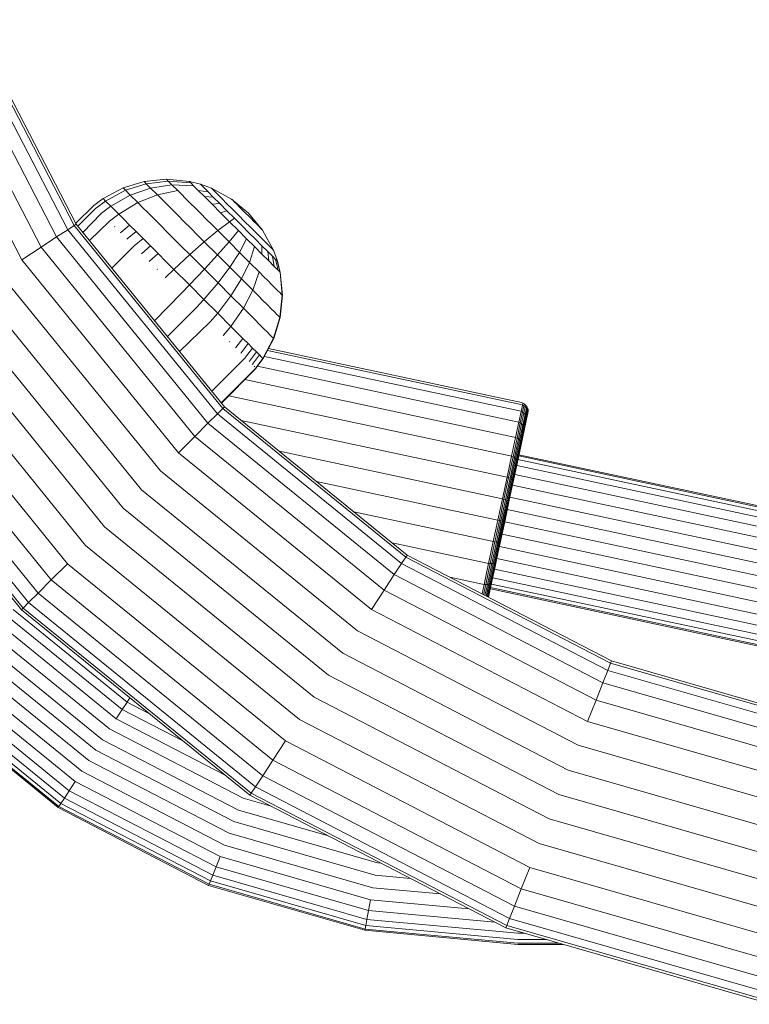
# Model space of a CAD drawing. Units: millimetres. Extents: x -2350 to 578302, y -1972 to 596964.
# Drawn here: x 6717 to 6802, y 3857 to 3972 of the extents above; entities that cross this region are included whole.
import ezdxf

# ---------------------------------------------------------------- set-up
doc = ezdxf.new("R2010")
doc.units = ezdxf.units.MM
doc.layers.add('Контур', color=7, linetype='Continuous', lineweight=15)

msp = doc.modelspace()

# ---------------------------------------------------------------- linework, layer by layer
at = {"layer": 'Контур'}
for p, q in [((6710.226, 3971.961), (6722.7, 3947.883)), ((6711.06, 3972.291), (6723.451, 3948.374)), ((6711.32, 3972.394), (6723.685, 3948.526)), ((6706.758, 3970.588), (6719.578, 3945.842)), ((6708.781, 3971.389), (6721.399, 3947.033)), ((6704.268, 3969.602), (6717.337, 3944.376)), ((6731.616, 3953.497), (6729.166, 3952.754)), ((6731.863, 3953.251), (6729.439, 3952.481)), ((6734.219, 3953.764), (6731.616, 3953.497)), ((6731.863, 3953.251), (6731.616, 3953.497)), ((6734.429, 3953.554), (6731.863, 3953.251)), ((6731.863, 3953.251), (6732.366, 3952.747)), ((6736.892, 3953.51), (6734.219, 3953.764)), ((6734.429, 3953.554), (6734.219, 3953.764)), ((6737.056, 3953.345), (6734.429, 3953.554)), ((6734.429, 3953.554), (6734.859, 3953.125)), ((6738.205, 3953.182), (6736.892, 3953.51)), ((6737.056, 3953.345), (6736.892, 3953.51)), ((6737.056, 3953.345), (6737.393, 3953.009)), ((6739.475, 3952.724), (6738.205, 3953.182)), ((6738.344, 3953.042), (6738.205, 3953.182)), ((6729.166, 3952.754), (6726.827, 3951.514)), ((6729.439, 3952.481), (6727.117, 3951.224)), ((6729.439, 3952.481), (6729.166, 3952.754)), ((6729.439, 3952.481), (6729.997, 3951.924)), ((6729.997, 3951.924), (6732.366, 3952.747)), ((6732.366, 3952.747), (6734.859, 3953.125)), ((6732.366, 3952.747), (6733.161, 3951.952)), ((6733.161, 3951.952), (6735.537, 3952.447)), ((6734.859, 3953.125), (6737.393, 3953.009)), ((6734.859, 3953.125), (6735.537, 3952.447)), ((6735.969, 3952.014), (6735.537, 3952.447)), ((6737.393, 3953.009), (6737.924, 3952.477)), ((6737.924, 3952.477), (6739.078, 3952.309)), ((6738.648, 3951.754), (6737.924, 3952.477)), ((6738.344, 3953.042), (6738.628, 3952.758)), ((6738.628, 3952.758), (6739.078, 3952.309)), ((6739.689, 3951.697), (6739.078, 3952.309)), ((6741.819, 3951.457), (6739.475, 3952.724)), ((6739.588, 3952.611), (6739.475, 3952.724)), ((6739.588, 3952.611), (6739.817, 3952.382)), ((6739.817, 3952.382), (6740.18, 3952.019)), ((6740.674, 3951.525), (6740.18, 3952.019)), ((6725.741, 3950.714), (6726.827, 3951.514)), ((6727.117, 3951.224), (6726.036, 3950.419)), ((6727.117, 3951.224), (6726.827, 3951.514)), ((6727.117, 3951.224), (6727.709, 3950.632)), ((6727.709, 3950.632), (6729.997, 3951.924)), ((6728.645, 3949.696), (6730.877, 3951.043)), ((6729.997, 3951.924), (6730.877, 3951.043)), ((6730.877, 3951.043), (6733.161, 3951.952)), ((6731.439, 3950.482), (6730.877, 3951.043)), ((6733.668, 3951.445), (6733.161, 3951.952)), ((6734.244, 3950.87), (6733.668, 3951.445)), ((6734.881, 3950.232), (6734.244, 3950.87)), ((6736.46, 3951.523), (6735.969, 3952.014)), ((6737.004, 3950.98), (6736.46, 3951.523)), ((6737.593, 3950.391), (6737.004, 3950.98)), ((6738.648, 3951.754), (6739.689, 3951.697)), ((6739.536, 3950.866), (6738.648, 3951.754)), ((6739.536, 3950.866), (6740.44, 3950.946)), ((6740.44, 3950.946), (6739.689, 3951.697)), ((6741.286, 3950.1), (6740.44, 3950.946)), ((6741.28, 3950.919), (6740.674, 3951.525)), ((6741.963, 3950.236), (6741.28, 3950.919)), ((6741.875, 3951.401), (6741.819, 3951.457)), ((6741.819, 3951.457), (6743.805, 3949.813)), ((6741.875, 3951.401), (6741.99, 3951.285)), ((6741.99, 3951.285), (6742.172, 3951.104)), ((6742.172, 3951.104), (6742.42, 3950.856)), ((6723.633, 3948.627), (6725.692, 3950.674)), ((6725.987, 3950.379), (6723.886, 3948.278)), ((6726.589, 3949.778), (6724.474, 3947.555)), ((6725.692, 3950.674), (6725.741, 3950.714)), ((6725.987, 3950.379), (6726.036, 3950.419)), ((6726.589, 3949.778), (6726.637, 3949.818)), ((6726.637, 3949.818), (6727.709, 3950.632)), ((6727.709, 3950.632), (6728.645, 3949.696)), ((6732.076, 3949.844), (6731.439, 3950.482)), ((6732.782, 3949.138), (6732.076, 3949.844)), ((6735.572, 3949.541), (6734.881, 3950.232)), ((6738.218, 3949.765), (6737.593, 3950.391)), ((6738.87, 3949.114), (6738.218, 3949.765)), ((6740.537, 3949.865), (6739.536, 3950.866)), ((6740.537, 3949.865), (6741.286, 3950.1)), ((6740.537, 3949.865), (6741.585, 3948.816)), ((6742.172, 3949.214), (6741.286, 3950.1)), ((6742.678, 3949.521), (6741.963, 3950.236)), ((6742.42, 3950.856), (6742.724, 3950.552)), ((6742.724, 3950.552), (6743.066, 3950.21)), ((6743.066, 3950.21), (6743.425, 3949.851)), ((6743.425, 3949.851), (6743.777, 3949.499)), ((6745.449, 3947.827), (6743.805, 3949.813)), ((6727.539, 3948.827), (6725.228, 3946.626)), ((6727.539, 3948.827), (6727.587, 3948.868)), ((6727.587, 3948.868), (6728.645, 3949.696)), ((6729.242, 3949.099), (6728.645, 3949.696)), ((6729.919, 3948.422), (6729.242, 3949.099)), ((6733.547, 3948.373), (6732.782, 3949.138)), ((6736.305, 3948.808), (6735.572, 3949.541)), ((6737.069, 3948.044), (6736.305, 3948.808)), ((6739.536, 3948.447), (6738.87, 3949.114)), ((6740.208, 3947.776), (6741.585, 3948.816)), ((6741.585, 3948.816), (6742.172, 3949.214)), ((6741.585, 3948.816), (6742.616, 3947.786)), ((6743.043, 3948.343), (6742.172, 3949.214)), ((6743.382, 3948.818), (6742.678, 3949.521)), ((6744.036, 3948.164), (6743.382, 3948.818)), ((6743.777, 3949.499), (6744.105, 3949.171)), ((6744.105, 3949.171), (6744.417, 3948.859)), ((6744.417, 3948.859), (6744.719, 3948.556)), ((6722.7, 3947.883), (6721.399, 3947.033)), ((6723.451, 3948.374), (6722.7, 3947.883)), ((6722.7, 3947.883), (6740.161, 3926.389)), ((6723.685, 3948.526), (6723.451, 3948.374)), ((6723.451, 3948.374), (6740.795, 3927.023)), ((6723.685, 3948.526), (6740.992, 3927.22)), ((6728.145, 3948.221), (6728.193, 3948.262)), ((6728.833, 3947.533), (6728.88, 3947.575)), ((6728.88, 3947.575), (6729.919, 3948.422)), ((6729.642, 3946.813), (6730.669, 3947.672)), ((6730.669, 3947.672), (6729.919, 3948.422)), ((6731.482, 3946.859), (6730.669, 3947.672)), ((6734.36, 3947.561), (6733.547, 3948.373)), ((6735.206, 3946.715), (6734.36, 3947.561)), ((6737.851, 3947.262), (6737.069, 3948.044)), ((6738.638, 3946.476), (6740.208, 3947.776)), ((6740.208, 3947.776), (6739.536, 3948.447)), ((6741.522, 3946.461), (6740.208, 3947.776)), ((6741.522, 3946.461), (6742.616, 3947.786)), ((6743.574, 3946.827), (6742.616, 3947.786)), ((6743.853, 3947.533), (6743.043, 3948.343)), ((6744.625, 3946.762), (6743.853, 3947.533)), ((6744.658, 3947.541), (6744.036, 3948.164)), ((6745.261, 3946.939), (6744.658, 3947.541)), ((6744.719, 3948.556), (6744.991, 3948.285)), ((6744.991, 3948.285), (6745.211, 3948.065)), ((6745.211, 3948.065), (6745.364, 3947.912)), ((6745.364, 3947.912), (6745.443, 3947.833)), ((6745.443, 3947.833), (6745.449, 3947.827)), ((6745.449, 3947.827), (6746.716, 3945.483)), ((6721.399, 3947.033), (6719.578, 3945.842)), ((6721.399, 3947.033), (6739.062, 3925.29)), ((6729.595, 3946.771), (6729.642, 3946.813)), ((6730.467, 3945.987), (6731.482, 3946.859)), ((6732.345, 3945.996), (6731.482, 3946.859)), ((6736.072, 3945.849), (6735.206, 3946.715)), ((6736.943, 3944.977), (6738.638, 3946.476)), ((6738.638, 3946.476), (6737.851, 3947.262)), ((6740.18, 3944.934), (6738.638, 3946.476)), ((6740.18, 3944.934), (6741.522, 3946.461)), ((6742.745, 3945.238), (6741.522, 3946.461)), ((6742.745, 3945.238), (6743.574, 3946.827)), ((6744.487, 3945.915), (6743.574, 3946.827)), ((6745.371, 3946.015), (6744.625, 3946.762)), ((6745.802, 3946.397), (6745.261, 3946.939)), ((6746.241, 3945.959), (6745.802, 3946.397)), ((6719.578, 3945.842), (6717.337, 3944.376)), ((6719.578, 3945.842), (6737.523, 3923.751)), ((6730.421, 3945.945), (6727.847, 3943.402)), ((6730.421, 3945.945), (6730.467, 3945.987)), ((6731.344, 3945.111), (6732.345, 3945.996)), ((6733.244, 3945.097), (6732.345, 3945.996)), ((6736.943, 3944.977), (6736.072, 3945.849)), ((6741.613, 3943.5), (6742.745, 3945.238)), ((6743.909, 3944.074), (6742.745, 3945.238)), ((6743.909, 3944.074), (6744.487, 3945.915)), ((6745.37, 3945.032), (6744.487, 3945.915)), ((6745.37, 3945.032), (6745.371, 3946.015)), ((6746.041, 3945.345), (6745.371, 3946.015)), ((6746.585, 3944.801), (6746.041, 3945.345)), ((6746.163, 3944.239), (6746.041, 3945.345)), ((6746.546, 3945.653), (6746.241, 3945.959)), ((6746.703, 3945.496), (6746.546, 3945.653)), ((6746.716, 3945.483), (6746.703, 3945.496)), ((6746.716, 3945.483), (6747.174, 3944.213)), ((6717.337, 3944.376), (6735.629, 3921.857)), ((6731.298, 3945.069), (6731.344, 3945.111)), ((6732.211, 3944.156), (6732.256, 3944.198)), ((6732.256, 3944.198), (6733.244, 3945.097)), ((6734.164, 3944.177), (6733.244, 3945.097)), ((6735.09, 3943.251), (6734.164, 3944.177)), ((6735.09, 3943.251), (6736.943, 3944.977)), ((6738.65, 3943.27), (6736.943, 3944.977)), ((6738.65, 3943.27), (6740.18, 3944.934)), ((6741.613, 3943.5), (6740.18, 3944.934)), ((6742.978, 3942.135), (6743.909, 3944.074)), ((6745.036, 3942.948), (6743.909, 3944.074)), ((6746.163, 3944.239), (6745.37, 3945.032)), ((6746.806, 3943.596), (6746.163, 3944.239)), ((6746.806, 3943.596), (6746.585, 3944.801)), ((6746.963, 3944.423), (6746.585, 3944.801)), ((6747.158, 3944.228), (6746.963, 3944.423)), ((6747.253, 3943.149), (6746.963, 3944.423)), ((6747.483, 3942.918), (6747.158, 3944.228)), ((6747.174, 3944.213), (6747.158, 3944.228)), ((6747.174, 3944.213), (6747.502, 3942.9)), ((6733.145, 3943.221), (6733.19, 3943.265)), ((6734.13, 3942.324), (6735.09, 3943.251)), ((6736.904, 3941.437), (6735.09, 3943.251)), ((6736.904, 3941.437), (6738.65, 3943.27)), ((6740.238, 3941.682), (6738.65, 3943.27)), ((6740.238, 3941.682), (6741.613, 3943.5)), ((6742.978, 3942.135), (6741.613, 3943.5)), ((6744.299, 3940.814), (6745.036, 3942.948)), ((6745.561, 3942.423), (6745.036, 3942.948)), ((6747.253, 3943.149), (6746.806, 3943.596)), ((6747.253, 3943.149), (6747.483, 3942.918)), ((6747.502, 3942.9), (6747.483, 3942.918)), ((6747.732, 3940.251), (6747.483, 3942.918)), ((6747.502, 3942.9), (6747.756, 3940.227)), ((6714.825, 3942.735), (6733.508, 3919.736)), ((6734.086, 3942.281), (6734.13, 3942.324)), ((6738.591, 3939.75), (6740.238, 3941.682)), ((6741.75, 3940.17), (6740.238, 3941.682)), ((6741.75, 3940.17), (6742.978, 3942.135)), ((6744.299, 3940.814), (6742.978, 3942.135)), ((6746.047, 3941.936), (6745.561, 3942.423)), ((6746.486, 3941.498), (6746.047, 3941.936)), ((6712.216, 3941.029), (6731.303, 3917.531)), ((6735.972, 3940.483), (6736.904, 3941.437)), ((6738.591, 3939.75), (6736.904, 3941.437)), ((6743.213, 3938.707), (6744.299, 3940.814)), ((6744.915, 3940.198), (6744.299, 3940.814)), ((6746.868, 3941.116), (6746.486, 3941.498)), ((6747.187, 3940.796), (6746.868, 3941.116)), ((6747.439, 3940.545), (6747.187, 3940.796)), ((6747.62, 3940.363), (6747.439, 3940.545)), ((6735.928, 3940.438), (6732.843, 3937.252)), ((6735.928, 3940.438), (6735.972, 3940.483)), ((6737.685, 3938.769), (6738.591, 3939.75)), ((6740.198, 3938.143), (6738.591, 3939.75)), ((6740.198, 3938.143), (6741.75, 3940.17)), ((6743.213, 3938.707), (6741.75, 3940.17)), ((6745.485, 3939.628), (6744.915, 3940.198)), ((6745.999, 3939.114), (6745.485, 3939.628)), ((6747.461, 3937.652), (6747.732, 3940.251)), ((6747.756, 3940.227), (6747.489, 3937.624)), ((6747.732, 3940.251), (6747.62, 3940.363)), ((6747.756, 3940.227), (6747.732, 3940.251)), ((6709.665, 3939.361), (6729.148, 3915.376)), ((6737.642, 3938.724), (6734.334, 3935.416)), ((6737.642, 3938.724), (6737.685, 3938.769)), ((6741.752, 3936.589), (6743.213, 3938.707)), ((6743.895, 3938.025), (6743.213, 3938.707)), ((6746.447, 3938.666), (6745.999, 3939.114)), ((6746.822, 3938.292), (6746.447, 3938.666)), ((6747.117, 3937.997), (6746.822, 3938.292)), ((6707.114, 3937.693), (6726.993, 3913.221)), ((6739.274, 3937.093), (6735.752, 3933.671)), ((6739.274, 3937.093), (6739.316, 3937.139)), ((6739.316, 3937.139), (6740.198, 3938.143)), ((6741.752, 3936.589), (6740.198, 3938.143)), ((6744.527, 3937.393), (6743.895, 3938.025)), ((6745.096, 3936.824), (6744.527, 3937.393)), ((6746.715, 3935.205), (6747.461, 3937.652)), ((6747.489, 3937.624), (6746.746, 3935.174)), ((6747.33, 3937.784), (6747.117, 3937.997)), ((6747.461, 3937.652), (6747.33, 3937.784)), ((6747.489, 3937.624), (6747.461, 3937.652)), ((6704.504, 3935.987), (6724.789, 3911.016)), ((6740.895, 3935.56), (6741.752, 3936.589)), ((6742.477, 3935.864), (6741.752, 3936.589)), ((6745.592, 3936.328), (6745.096, 3936.824)), ((6746.007, 3935.913), (6745.592, 3936.328)), ((6740.853, 3935.513), (6740.895, 3935.56)), ((6741.589, 3934.777), (6741.63, 3934.825)), ((6742.312, 3934.143), (6743.148, 3935.193)), ((6743.148, 3935.193), (6742.477, 3935.864)), ((6743.753, 3934.588), (6743.148, 3935.193)), ((6745.473, 3932.868), (6746.715, 3935.205)), ((6746.746, 3935.174), (6745.506, 3932.835)), ((6746.334, 3935.587), (6746.007, 3935.913)), ((6746.57, 3935.35), (6746.334, 3935.587)), ((6746.715, 3935.205), (6746.57, 3935.35)), ((6746.746, 3935.174), (6746.715, 3935.205)), ((6701.993, 3934.345), (6722.667, 3908.895)), ((6742.271, 3934.095), (6742.312, 3934.143)), ((6742.926, 3933.529), (6743.753, 3934.588)), ((6743.461, 3932.994), (6744.28, 3934.061)), ((6744.28, 3934.061), (6743.753, 3934.588)), ((6744.721, 3933.62), (6744.28, 3934.061)), ((6746.01, 3933.785), (6775.594, 3927.468)), ((6746.124, 3934), (6775.643, 3927.697)), ((6699.751, 3932.88), (6720.773, 3907.001)), ((6739.529, 3929.022), (6743.421, 3932.946)), ((6742.885, 3933.481), (6742.926, 3933.529)), ((6743.421, 3932.946), (6743.461, 3932.994)), ((6743.868, 3932.498), (6743.908, 3932.547)), ((6743.908, 3932.547), (6744.721, 3933.62)), ((6744.261, 3932.194), (6745.068, 3933.273)), ((6744.672, 3931.782), (6745.473, 3932.868)), ((6745.506, 3932.835), (6744.706, 3931.749)), ((6745.068, 3933.273), (6744.721, 3933.62)), ((6745.319, 3933.022), (6745.068, 3933.273)), ((6745.473, 3932.868), (6745.319, 3933.022)), ((6745.506, 3932.835), (6745.473, 3932.868)), ((6745.646, 3933.097), (6775.438, 3926.735)), ((6697.931, 3931.689), (6719.235, 3905.463)), ((6740.614, 3927.686), (6744.633, 3931.734)), ((6740.643, 3927.651), (6744.666, 3931.7)), ((6744.221, 3932.146), (6744.261, 3932.194)), ((6744.476, 3931.891), (6744.516, 3931.939)), ((6744.633, 3931.734), (6744.672, 3931.782)), ((6744.666, 3931.7), (6744.706, 3931.749)), ((6744.846, 3931.939), (6775.166, 3925.465)), ((6717.304, 3903.532), (6695.645, 3930.195)), ((6717.502, 3903.73), (6695.879, 3930.348)), ((6696.63, 3930.839), (6718.136, 3904.364)), ((6743.369, 3930.395), (6774.787, 3923.687)), ((6741.493, 3928.507), (6774.319, 3921.497)), ((6740.795, 3927.023), (6740.161, 3926.389)), ((6740.992, 3927.22), (6740.795, 3927.023)), ((6762.146, 3909.679), (6740.795, 3927.023)), ((6762.298, 3909.913), (6740.992, 3927.22)), ((6775.438, 3926.735), (6775.612, 3926.682)), ((6775.594, 3927.468), (6775.769, 3927.414)), ((6775.612, 3926.682), (6775.769, 3927.414)), ((6775.643, 3927.697), (6775.817, 3927.642)), ((6775.769, 3927.414), (6775.817, 3927.642)), ((6775.769, 3927.414), (6775.94, 3927.324)), ((6775.784, 3926.595), (6775.94, 3927.324)), ((6775.817, 3927.642), (6775.988, 3927.551)), ((6775.94, 3927.324), (6775.988, 3927.551)), ((6775.94, 3927.324), (6776.096, 3927.197)), ((6775.941, 3926.473), (6776.096, 3927.197)), ((6775.988, 3927.551), (6776.144, 3927.423)), ((6776.072, 3926.321), (6776.225, 3927.039)), ((6776.096, 3927.197), (6776.144, 3927.423)), ((6776.096, 3927.197), (6776.225, 3927.039)), ((6776.144, 3927.423), (6776.273, 3927.263)), ((6776.168, 3926.149), (6776.32, 3926.858)), ((6776.225, 3927.039), (6776.273, 3927.263)), ((6776.225, 3927.039), (6776.32, 3926.858)), ((6776.273, 3927.263), (6776.367, 3927.079)), ((6776.32, 3926.858), (6776.367, 3927.079)), ((6776.367, 3927.079), (6776.42, 3926.884)), ((6776.374, 3926.666), (6776.42, 3926.884)), ((6776.434, 3926.691), (6776.42, 3926.884)), ((6740.161, 3926.389), (6739.062, 3925.29)), ((6740.161, 3926.389), (6761.655, 3908.928)), ((6742.947, 3925.632), (6773.796, 3919.045)), ((6775.341, 3925.413), (6775.612, 3926.682)), ((6775.514, 3925.331), (6775.784, 3926.595)), ((6775.612, 3926.682), (6775.784, 3926.595)), ((6775.673, 3925.217), (6775.941, 3926.473)), ((6775.784, 3926.595), (6775.941, 3926.473)), ((6775.807, 3925.078), (6776.072, 3926.321)), ((6775.906, 3924.919), (6776.168, 3926.149)), ((6775.941, 3926.473), (6776.072, 3926.321)), ((6775.965, 3924.754), (6776.224, 3925.967)), ((6776.221, 3925.617), (6775.97, 3924.438)), ((6776.24, 3925.786), (6775.985, 3924.59)), ((6776.367, 3926.298), (6776.01, 3924.629)), ((6776.072, 3926.321), (6776.168, 3926.149)), ((6776.224, 3925.967), (6776.374, 3926.666)), ((6776.388, 3926.476), (6776.24, 3925.786)), ((6776.412, 3926.51), (6776.367, 3926.298)), ((6776.434, 3926.691), (6776.388, 3926.476)), ((6776.412, 3926.51), (6776.434, 3926.691)), ((6739.062, 3925.29), (6737.523, 3923.751)), ((6739.062, 3925.29), (6760.804, 3907.627)), ((6774.962, 3923.637), (6775.341, 3925.413)), ((6775.136, 3923.561), (6775.514, 3925.331)), ((6775.97, 3924.438), (6775.137, 3920.539)), ((6775.166, 3925.465), (6775.341, 3925.413)), ((6775.298, 3923.46), (6775.673, 3925.217)), ((6775.341, 3925.413), (6775.514, 3925.331)), ((6775.435, 3923.336), (6775.807, 3925.078)), ((6775.514, 3925.331), (6775.673, 3925.217)), ((6775.538, 3923.199), (6775.906, 3924.919)), ((6775.603, 3923.055), (6775.965, 3924.754)), ((6775.985, 3924.59), (6775.627, 3922.916)), ((6775.673, 3925.217), (6775.807, 3925.078)), ((6775.807, 3925.078), (6775.906, 3924.919)), ((6737.523, 3923.751), (6735.629, 3921.857)), ((6737.523, 3923.751), (6759.614, 3905.806)), ((6774.495, 3921.451), (6774.962, 3923.637)), ((6774.671, 3921.383), (6775.136, 3923.561)), ((6774.787, 3923.687), (6774.962, 3923.637)), ((6774.836, 3921.296), (6775.298, 3923.46)), ((6774.962, 3923.637), (6775.136, 3923.561)), ((6774.977, 3921.193), (6775.435, 3923.336)), ((6775.136, 3923.561), (6775.298, 3923.46)), ((6775.298, 3923.46), (6775.435, 3923.336)), ((6775.435, 3923.336), (6775.538, 3923.199)), ((6775.086, 3921.08), (6775.538, 3923.199)), ((6775.617, 3922.786), (6775.137, 3920.539)), ((6775.156, 3920.965), (6775.603, 3923.055)), ((6775.617, 3922.786), (6775.183, 3920.753)), ((6775.627, 3922.916), (6775.187, 3920.854)), ((6735.629, 3921.857), (6758.148, 3903.565)), ((6747.397, 3922.017), (6773.251, 3916.497)), ((6773.972, 3919.001), (6774.495, 3921.451)), ((6774.15, 3918.943), (6774.671, 3921.383)), ((6774.318, 3918.872), (6774.836, 3921.296)), ((6774.319, 3921.497), (6774.495, 3921.451)), ((6774.464, 3918.792), (6774.977, 3921.193)), ((6774.495, 3921.451), (6774.671, 3921.383)), ((6774.579, 3918.707), (6775.086, 3921.08)), ((6774.671, 3921.383), (6774.836, 3921.296)), ((6774.836, 3921.296), (6774.977, 3921.193)), ((6774.977, 3921.193), (6775.086, 3921.08)), ((6775.251, 3921.071), (6929.224, 3888.192)), ((6775.34, 3921.489), (6931.274, 3888.192)), ((6775.368, 3921.62), (6931.914, 3888.192)), ((6775.183, 3920.753), (6774.503, 3917.571)), ((6774.656, 3918.623), (6775.156, 3920.965)), ((6775.187, 3920.854), (6774.694, 3918.545)), ((6774.818, 3919.043), (6775.137, 3920.539)), ((6775.096, 3920.345), (6925.669, 3888.192)), ((6733.508, 3919.736), (6756.507, 3901.054)), ((6773.429, 3916.456), (6773.972, 3919.001)), ((6773.609, 3916.407), (6774.15, 3918.943)), ((6773.78, 3916.353), (6774.318, 3918.872)), ((6773.796, 3919.045), (6773.972, 3919.001)), ((6773.932, 3916.297), (6774.464, 3918.792)), ((6773.972, 3919.001), (6774.15, 3918.943)), ((6774.053, 3916.241), (6774.579, 3918.707)), ((6774.15, 3918.943), (6774.318, 3918.872)), ((6774.318, 3918.872), (6774.464, 3918.792)), ((6774.464, 3918.792), (6774.579, 3918.707)), ((6774.879, 3919.329), (6920.693, 3888.192)), ((6751.748, 3918.483), (6772.719, 3914.005)), ((6774.137, 3916.19), (6774.656, 3918.623)), ((6774.694, 3918.545), (6774.182, 3916.146)), ((6774.697, 3918.476), (6774.191, 3916.11)), ((6774.611, 3918.078), (6914.568, 3888.192)), ((6731.303, 3917.531), (6754.801, 3898.444)), ((6772.897, 3913.967), (6773.429, 3916.456)), ((6773.079, 3913.929), (6773.609, 3916.407)), ((6773.251, 3916.497), (6773.429, 3916.456)), ((6773.609, 3916.407), (6773.429, 3916.456)), ((6773.78, 3916.353), (6773.609, 3916.407)), ((6774.312, 3916.676), (6907.706, 3888.192)), ((6729.148, 3915.376), (6753.133, 3895.893)), ((6773.254, 3913.891), (6773.78, 3916.353)), ((6773.411, 3913.858), (6773.932, 3916.297)), ((6773.538, 3913.831), (6774.053, 3916.241)), ((6773.629, 3913.811), (6774.137, 3916.19)), ((6773.681, 3913.8), (6774.182, 3916.146)), ((6774.191, 3916.11), (6773.697, 3913.797)), ((6773.932, 3916.297), (6773.78, 3916.353)), ((6774.053, 3916.241), (6773.932, 3916.297)), ((6772.187, 3911.514), (6756.098, 3914.95)), ((6774.001, 3915.22), (6900.575, 3888.192)), ((6726.993, 3913.221), (6751.465, 3893.342)), ((6772.897, 3913.967), (6772.366, 3911.479)), ((6773.079, 3913.929), (6772.55, 3911.45)), ((6772.897, 3913.967), (6772.719, 3914.005)), ((6773.254, 3913.891), (6772.729, 3911.429)), ((6773.411, 3913.858), (6772.89, 3911.418)), ((6773.079, 3913.929), (6772.897, 3913.967)), ((6773.538, 3913.831), (6773.023, 3911.42)), ((6773.254, 3913.891), (6773.079, 3913.929)), ((6773.629, 3913.811), (6773.121, 3911.432)), ((6773.681, 3913.8), (6773.18, 3911.454)), ((6773.203, 3911.483), (6773.697, 3913.797)), ((6773.411, 3913.858), (6773.254, 3913.891)), ((6773.538, 3913.831), (6773.411, 3913.858)), ((6773.697, 3913.797), (6893.604, 3888.192)), ((6773.39, 3912.358), (6886.352, 3888.192)), ((6724.789, 3911.016), (6749.759, 3890.732)), ((6760.548, 3911.335), (6771.643, 3908.966)), ((6772.366, 3911.479), (6771.822, 3908.934)), ((6772.55, 3911.45), (6772.009, 3908.914)), ((6772.187, 3911.514), (6772.366, 3911.479)), ((6772.729, 3911.429), (6772.191, 3908.91)), ((6772.89, 3911.418), (6772.357, 3908.923)), ((6772.55, 3911.45), (6772.366, 3911.479)), ((6773.023, 3911.42), (6772.497, 3908.954)), ((6772.729, 3911.429), (6772.55, 3911.45)), ((6773.121, 3911.432), (6772.601, 3908.999)), ((6772.668, 3909.055), (6773.18, 3911.454)), ((6772.89, 3911.418), (6772.729, 3911.429)), ((6773.023, 3911.42), (6772.89, 3911.418)), ((6773.203, 3911.483), (6772.948, 3910.287)), ((6773.078, 3910.897), (6879.154, 3888.192)), ((6762.146, 3909.679), (6761.655, 3908.928)), ((6762.298, 3909.913), (6762.146, 3909.679)), ((6762.146, 3909.679), (6786.063, 3897.288)), ((6762.298, 3909.913), (6786.166, 3897.548)), ((6772.583, 3908.579), (6772.948, 3910.287)), ((6772.78, 3909.502), (6872.414, 3888.192)), ((6722.667, 3908.895), (6720.773, 3907.001)), ((6722.667, 3908.895), (6748.117, 3888.221)), ((6761.655, 3908.928), (6760.804, 3907.627)), ((6761.655, 3908.928), (6785.733, 3896.455)), ((6771.822, 3908.934), (6771.299, 3906.484)), ((6771.487, 3906.474), (6772.009, 3908.914)), ((6771.643, 3908.966), (6771.822, 3908.934)), ((6771.673, 3906.486), (6772.191, 3908.91)), ((6771.822, 3908.934), (6772.009, 3908.914)), ((6771.845, 3906.522), (6772.357, 3908.923)), ((6771.99, 3906.581), (6772.497, 3908.954)), ((6772.009, 3908.914), (6772.191, 3908.91)), ((6772.101, 3906.657), (6772.601, 3908.999)), ((6772.175, 3906.746), (6772.668, 3909.055)), ((6772.191, 3908.91), (6772.357, 3908.923)), ((6772.212, 3906.84), (6772.583, 3908.579)), ((6772.357, 3908.923), (6772.497, 3908.954)), ((6760.804, 3907.627), (6759.614, 3905.806)), ((6760.804, 3907.627), (6785.161, 3895.009)), ((6767.276, 3907.334), (6771.12, 3906.513)), ((6772.301, 3907.257), (6861.678, 3888.192)), ((6772.516, 3908.264), (6866.515, 3888.192)), ((6720.773, 3907.001), (6719.235, 3905.463)), ((6720.773, 3907.001), (6746.652, 3885.98)), ((6771.299, 3906.484), (6771.062, 3905.373)), ((6771.12, 3906.513), (6771.299, 3906.484)), ((6771.233, 3905.284), (6771.487, 3906.474)), ((6771.299, 3906.484), (6771.487, 3906.474)), ((6771.398, 3905.198), (6771.673, 3906.486)), ((6771.487, 3906.474), (6771.673, 3906.486)), ((6771.546, 3905.122), (6771.845, 3906.522)), ((6771.665, 3905.06), (6771.99, 3906.581)), ((6771.673, 3906.486), (6771.845, 3906.522)), ((6771.751, 3905.016), (6772.101, 3906.657)), ((6771.8, 3904.99), (6772.175, 3906.746)), ((6771.815, 3904.982), (6772.212, 3906.84)), ((6771.845, 3906.522), (6771.99, 3906.581)), ((6772.055, 3906.106), (6855.977, 3888.192)), ((6772.146, 3906.53), (6858.106, 3888.192)), ((6719.235, 3905.463), (6718.136, 3904.364)), ((6719.235, 3905.463), (6745.461, 3884.159)), ((6759.614, 3905.806), (6758.148, 3903.565)), ((6759.614, 3905.806), (6784.36, 3892.986)), ((6771.815, 3904.982), (6771.977, 3905.739)), ((6855.294, 3888.192), (6772.027, 3905.973)), ((6717.502, 3903.73), (6718.136, 3904.364)), ((6718.136, 3904.364), (6744.61, 3882.858)), ((6715.575, 3902.835), (6729.061, 3891.879)), ((6716.309, 3903.569), (6729.629, 3892.749)), ((6717.304, 3903.532), (6717.502, 3903.73)), ((6743.967, 3881.873), (6717.304, 3903.532)), ((6744.12, 3882.107), (6717.502, 3903.73)), ((6758.148, 3903.565), (6783.374, 3890.496)), ((6714.67, 3901.93), (6728.361, 3890.809)), ((6713.657, 3900.917), (6727.577, 3889.609)), ((6756.507, 3901.054), (6782.269, 3887.707)), ((6712.604, 3899.864), (6726.762, 3888.363)), ((6711.575, 3898.835), (6725.965, 3887.145)), ((6754.801, 3898.444), (6781.122, 3884.808)), ((6710.545, 3897.805), (6725.169, 3885.926)), ((6786.063, 3897.288), (6785.733, 3896.455)), ((6786.166, 3897.548), (6786.063, 3897.288)), ((6786.063, 3897.288), (6810.917, 3890.142)), ((6786.166, 3897.548), (6810.968, 3890.417)), ((6708.479, 3895.739), (6723.57, 3883.481)), ((6709.492, 3896.752), (6724.354, 3884.68)), ((6753.133, 3895.893), (6780, 3881.974)), ((6785.733, 3896.455), (6785.161, 3895.009)), ((6810.754, 3889.26), (6785.733, 3896.455)), ((6707.575, 3894.835), (6722.87, 3882.41)), ((6785.161, 3895.009), (6784.36, 3892.986)), ((6810.471, 3887.732), (6785.161, 3895.009)), ((6706.315, 3893.575), (6721.895, 3880.919)), ((6706.84, 3894.1), (6722.301, 3881.54)), ((6705.918, 3893.178), (6721.588, 3880.449)), ((6706.012, 3893.272), (6721.661, 3880.56)), ((6729.629, 3892.749), (6729.061, 3891.879)), ((6729.959, 3893.253), (6729.629, 3892.749)), ((6729.629, 3892.749), (6732.249, 3891.392)), ((6751.465, 3893.342), (6778.878, 3879.14)), ((6784.36, 3892.986), (6783.374, 3890.496)), ((6810.075, 3885.593), (6784.36, 3892.986)), ((6729.061, 3891.879), (6728.361, 3890.809)), ((6729.061, 3891.879), (6736.206, 3888.178)), ((6728.361, 3890.809), (6741.076, 3884.221)), ((6749.759, 3890.732), (6777.731, 3876.241)), ((6809.588, 3882.959), (6783.374, 3890.496)), ((6727.577, 3889.609), (6743.17, 3881.531)), ((6726.762, 3888.363), (6742.622, 3880.147)), ((6748.117, 3888.221), (6746.652, 3885.98)), ((6748.117, 3888.221), (6776.626, 3873.452)), ((6809.042, 3880.009), (6782.269, 3887.707)), ((6725.965, 3887.145), (6742.086, 3878.793)), ((6725.169, 3885.926), (6741.55, 3877.44)), ((6746.652, 3885.98), (6745.461, 3884.159)), ((6746.652, 3885.98), (6775.64, 3870.961)), ((6724.354, 3884.68), (6741.002, 3876.055)), ((6808.474, 3876.943), (6781.122, 3884.808)), ((6723.57, 3883.481), (6722.87, 3882.41)), ((6723.57, 3883.481), (6740.474, 3874.723)), ((6745.461, 3884.159), (6744.61, 3882.858)), ((6745.461, 3884.159), (6774.84, 3868.939)), ((6722.87, 3882.41), (6722.301, 3881.54)), ((6722.87, 3882.41), (6740.004, 3873.534)), ((6743.967, 3881.873), (6744.12, 3882.107)), ((6744.12, 3882.107), (6744.61, 3882.858)), ((6773.937, 3866.66), (6744.12, 3882.107)), ((6744.61, 3882.858), (6774.267, 3867.493)), ((6807.92, 3873.946), (6780, 3881.974)), ((6721.661, 3880.56), (6721.895, 3880.919)), ((6722.301, 3881.54), (6721.895, 3880.919)), ((6721.895, 3880.919), (6739.348, 3871.877)), ((6722.301, 3881.54), (6739.621, 3872.567)), ((6746.445, 3880.59), (6743.17, 3881.531)), ((6773.834, 3866.4), (6743.967, 3881.873)), ((6721.588, 3880.449), (6721.661, 3880.56)), ((6721.588, 3880.449), (6739.141, 3871.355)), ((6721.661, 3880.56), (6739.19, 3871.479)), ((6753.133, 3877.124), (6742.622, 3880.147)), ((6758.838, 3873.977), (6742.086, 3878.793)), ((6807.365, 3870.949), (6778.878, 3879.14)), ((6758.573, 3872.545), (6741.55, 3877.44)), ((6806.798, 3867.884), (6777.731, 3876.241)), ((6758.302, 3871.081), (6741.002, 3876.055)), ((6740.474, 3874.723), (6740.004, 3873.534)), ((6758.041, 3869.672), (6740.474, 3874.723)), ((6759.289, 3873.935), (6758.838, 3873.977)), ((6740.004, 3873.534), (6739.621, 3872.567)), ((6757.808, 3868.414), (6740.004, 3873.534)), ((6776.626, 3873.452), (6775.64, 3870.961)), ((6806.252, 3864.934), (6776.626, 3873.452)), ((6739.19, 3871.479), (6739.348, 3871.877)), ((6739.621, 3872.567), (6739.348, 3871.877)), ((6757.484, 3866.663), (6739.348, 3871.877)), ((6757.619, 3867.393), (6739.621, 3872.567)), ((6762.704, 3872.166), (6758.573, 3872.545)), ((6739.141, 3871.355), (6739.19, 3871.479)), ((6757.382, 3866.11), (6739.141, 3871.355)), ((6757.406, 3866.242), (6739.19, 3871.479)), ((6766.197, 3870.357), (6758.302, 3871.081)), ((6775.64, 3870.961), (6774.84, 3868.939)), ((6805.765, 3862.3), (6775.64, 3870.961)), ((6758.041, 3869.672), (6757.808, 3868.414)), ((6769.558, 3868.615), (6758.041, 3869.672)), ((6757.808, 3868.414), (6757.619, 3867.393)), ((6772.559, 3867.061), (6757.808, 3868.414)), ((6774.84, 3868.939), (6774.267, 3867.493)), ((6805.369, 3860.161), (6774.84, 3868.939)), ((6757.619, 3867.393), (6757.484, 3866.663)), ((6775.214, 3865.778), (6757.619, 3867.393)), ((6773.937, 3866.66), (6774.267, 3867.493)), ((6805.086, 3858.632), (6774.267, 3867.493)), ((6757.382, 3866.11), (6757.406, 3866.242)), ((6757.382, 3866.11), (6775.214, 3864.474)), ((6757.484, 3866.663), (6757.406, 3866.242)), ((6775.214, 3864.608), (6757.406, 3866.242)), ((6775.214, 3865.036), (6757.484, 3866.663)), ((6773.834, 3866.4), (6773.937, 3866.66)), ((6804.872, 3857.476), (6773.834, 3866.4)), ((6804.923, 3857.751), (6773.937, 3866.66)), ((6775.214, 3865.778), (6775.997, 3865.778)), ((6775.214, 3865.036), (6778.579, 3865.036)), ((6775.214, 3864.608), (6780.068, 3864.608)), ((6780.532, 3864.474), (6775.214, 3864.474))]:
    msp.add_line(p, q, dxfattribs=at)

doc.saveas('drawing.dxf')
